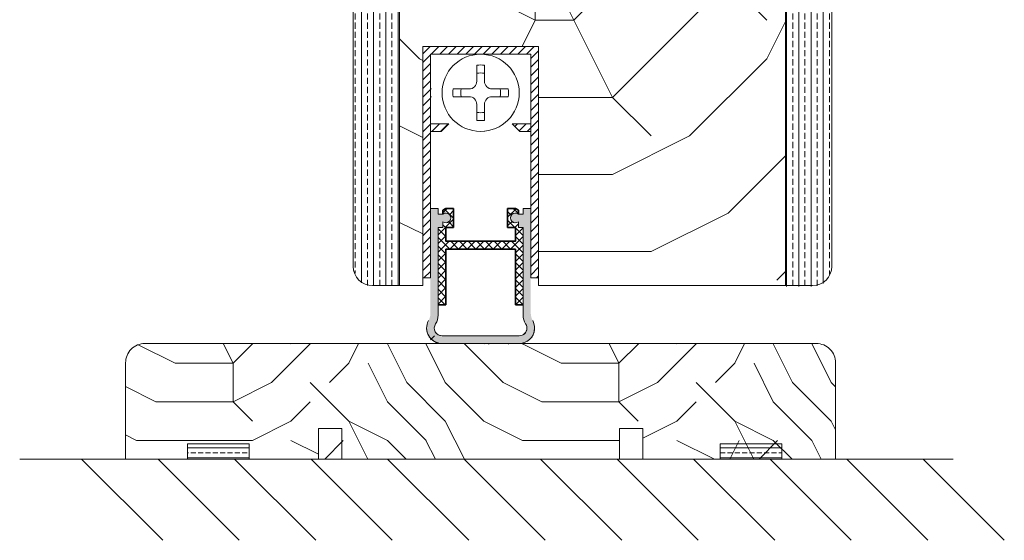
# Model space of a CAD drawing. Extents: x 8050 to 45539, y 3393 to 6330.
# Drawn here: x 19202 to 19330, y 5208 to 5276 of the extents above; entities that cross this region are included whole.
import ezdxf

# ---------------------------------------------------------------- set-up
doc = ezdxf.new("R2010")
doc.units = 0
doc.header["$LTSCALE"] = 2.5
doc.layers.get('0').update_dxf_attribs({"linetype": 'CONTINUOUS'})
for name, color, linetype, lineweight in [('E7', 7, 'CONTINUOUS', 70), ('Peenjoon', 6, 'CONTINUOUS', 15), ('Piirjoon05', 5, 'CONTINUOUS', 35), ('Raamjoon035', 5, 'CONTINUOUS', 35), ('Viirutus', 3, 'CONTINUOUS', 9)]:
    doc.layers.add(name, color=color, linetype=linetype, lineweight=lineweight)
doc.layers.add('M-EQU-CON-35', color=230, linetype='CONTINUOUS')
doc.layers.add('Tihend', color=7, linetype='CONTINUOUS')
pattern_1 = [(360, (19013.8341, 5077.9472), (3e-16, 1.27), []), (360, (19013.8341, 5078.5822), (3e-16, 1.27), [0.635, -0.3175])]
pattern_2 = [(45, (4366.2586, 9651.4031), (-0.561266008, 0.561266008), [])]

# ---------------------------------------------------------------- blocks, each defined once
blk = doc.blocks.new('Tihendi keel')
at = {"layer": 'Tihend'}
blk.add_hatch(color=256, dxfattribs=at).paths.add_polyline_path([(2208.64, 808.67), (2209.25, 808.67), (2209.25, 809.41, 2.090104), (2209.25, 810.39), (2208.64, 810.39), (2208.64, 811.12), (2207.64, 811.12), (2207.64, 798.67), (2207.64, 797.56, -0.127017), (2207.39, 796.59, 0.408882), (2208.14, 793.89, 0.077045), (2208.71, 793.67), (2219.57, 793.67, 0.352266), (2221.14, 795.62, 0.127017), (2220.89, 796.59, -0.127017), (2220.64, 797.56), (2220.64, 803.63), (2220.64, 811.12), (2219.64, 811.12), (2219.64, 810.38), (2219.04, 810.38, 2.115602), (2219.04, 809.41), (2219.04, 808.67), (2219.64, 808.67), (2219.64, 797.28, 0.147477), (2219.97, 796.17, -0.598235), (2219.14, 794.62), (2209.14, 794.62, -0.414214), (2208.14, 795.62, -0.147477), (2208.31, 796.17, 0.147477), (2208.64, 797.28)])
at = {"layer": 'Viirutus'}
h = blk.add_hatch(dxfattribs=at)
h.set_pattern_fill('LINE', color=256, scale=0.25, angle=45, style=0)
h.set_pattern_definition([(45, (-9065.899, 6278.11), (-0.56126601, 0.56126601), [])])
h.paths.add_polyline_path([(2209.64, 806.87), (2209.64, 808.67), (2210.64, 808.67), (2210.64, 811.12), (2209.64, 811.12), (2209.25, 810.89), (2209.25, 810.39, -2.090104), (2209.25, 809.41), (2209.25, 808.67), (2208.64, 808.67), (2208.64, 798.62), (2209.64, 798.62), (2209.64, 805.87), (2218.64, 805.87), (2218.64, 798.62), (2219.64, 798.62), (2219.64, 808.67), (2219.04, 808.67), (2219.04, 809.41, -2.115602), (2219.04, 810.38), (2219.04, 810.89), (2218.64, 811.12), (2217.64, 811.12), (2217.64, 808.67), (2218.64, 808.67), (2218.64, 806.87)])
at = {"layer": 'Peenjoon'}
for p, q in [((2208.64, 811.12), (2207.64, 811.12)), ((2208.64, 810.39), (2208.64, 811.12)), ((2209.25, 810.39), (2208.64, 810.39)), ((2219.04, 810.38), (2219.64, 810.38)), ((2219.64, 810.38), (2219.64, 811.12)), ((2219.64, 811.12), (2220.64, 811.12)), ((2209.25, 809.41), (2209.25, 808.67)), ((2219.04, 809.41), (2219.04, 808.67)), ((2207.64, 808.58), (2207.64, 802.51)), ((2208.64, 808.67), (2209.25, 808.67)), ((2208.64, 797.28), (2208.64, 808.67)), ((2219.04, 808.67), (2219.64, 808.67)), ((2219.64, 797.28), (2219.64, 808.67)), ((2220.64, 808.58), (2220.64, 802.51)), ((2219.14, 794.62), (2209.14, 794.62)), ((2219.14, 793.62), (2209.14, 793.62))]:
    blk.add_line(p, q, dxfattribs=at)
for centre, radius, start, end in [((2209.64, 809.9), 0.63, 231.1371, 128.8629), ((2218.64, 809.9), 0.63, 50.5982, 309.4018), ((2209.14, 795.62), 2, 151.045, 240), ((2209.14, 795.62), 1, 146.4427, 240), ((2206.64, 797.28), 2, 326.4427, 0), ((2219.14, 795.62), 2, 270, 28.955), ((2219.14, 795.62), 1, 270, 33.5573), ((2221.64, 797.28), 2, 180, 213.5573), ((2209.14, 795.62), 2, 180, 270), ((2209.14, 795.62), 1, 180, 270), ((2219.14, 795.62), 2, 270, 0), ((2219.14, 795.62), 1, 270, 0)]:
    blk.add_arc(centre, radius, start, end, dxfattribs=at)
at = {"layer": 'Piirjoon05'}
for p, q in [((2209.64, 811.12), (2209.25, 810.89)), ((2209.25, 810.89), (2209.25, 810.39)), ((2209.64, 811.12), (2210.64, 811.12)), ((2210.64, 808.67), (2210.64, 811.12)), ((2217.64, 808.67), (2217.64, 811.12)), ((2218.64, 811.12), (2217.64, 811.12)), ((2218.64, 811.12), (2219.04, 810.89)), ((2219.04, 810.89), (2219.04, 810.38)), ((2209.64, 808.67), (2210.64, 808.67)), ((2209.64, 806.87), (2209.64, 808.67)), ((2217.64, 808.67), (2218.64, 808.67)), ((2218.64, 806.87), (2218.64, 808.67)), ((2209.64, 806.87), (2218.64, 806.87)), ((2209.64, 798.62), (2209.64, 805.87)), ((2209.64, 805.87), (2218.64, 805.87)), ((2218.64, 798.62), (2218.64, 805.87)), ((2208.64, 798.62), (2209.64, 798.62)), ((2218.64, 798.62), (2219.64, 798.62))]:
    blk.add_line(p, q, dxfattribs=at)

msp = doc.modelspace()

# ---------------------------------------------------------------- hatches: boundary and pattern name
at = {"layer": 'E7', "linetype": 'Continuous', "lineweight": 15}
h = msp.add_hatch(dxfattribs=at)
h.set_pattern_fill('BRASS', color=256, scale=0.2)
h.set_pattern_definition(pattern_1)
h.paths.add_polyline_path([(19231.89, 5218.73), (19231.89, 5220.73), (19223.89, 5220.73), (19223.89, 5218.73)])
h = msp.add_hatch(dxfattribs=at)
h.set_pattern_fill('BRASS', color=256, scale=0.2)
h.set_pattern_definition(pattern_1)
h.paths.add_polyline_path([(19292.91, 5218.73), (19292.91, 5220.73), (19300.91, 5220.73), (19300.91, 5218.73)])
at = {"layer": 'Viirutus', "lineweight": 15}
h = msp.add_hatch(dxfattribs=at)
h.set_pattern_fill('BRASS', color=256, scale=0.25, angle=-90, style=0)
h.set_pattern_definition([(270, (17385.8777, 5328.91), (1.5875, -6e-16), []), (270, (17386.6715, 5328.91), (1.5875, -6e-16), [0.79375, -0.396875])])
edge = h.paths.add_edge_path()
edge.add_line((19251.6, 5360.22), (19245.6, 5360.22))
edge.add_line((19245.6, 5360.22), (19245.6, 5365.23))
edge.add_line((19245.6, 5365.23), (19245.6, 5365.23))
edge.add_line((19245.6, 5365.23), (19245.6, 5243.23))
edge.add_arc((19247.6, 5243.23), 2, 180, 270)
edge.add_line((19247.6, 5241.23), (19251.6, 5241.23))
edge.add_line((19251.6, 5241.23), (19251.6, 5360.22))
h = msp.add_hatch(dxfattribs=at)
h.set_pattern_fill('BRASS', color=256, scale=0.25, angle=-90, style=0)
h.set_pattern_definition([(270, (17385.4083, 5315.817), (1.5875, -6e-16), []), (270, (17386.2021, 5315.817), (1.5875, -6e-16), [0.79375, -0.396875])])
edge = h.paths.add_edge_path()
edge.add_line((19307.13, 5360.22), (19301.13, 5360.22))
edge.add_line((19301.13, 5360.22), (19301.13, 5241.14))
edge.add_line((19301.13, 5241.14), (19305.13, 5241.14))
edge.add_arc((19305.13, 5243.14), 2, 270, 360)
edge.add_line((19307.13, 5243.14), (19307.13, 5360.22))
h = msp.add_hatch(dxfattribs=at)
h.set_pattern_fill('PUITR', color=256, scale=100, angle=-90, style=0, pattern_type=2)
h.set_pattern_definition([(270, (17413.89, 5410.57), (100, -100), [30, -70]), (270, (17418.89, 5410.57), (100, -100), [30, -70]), (270, (17428.89, 5405.57), (100, -100), [20, -80]), (270, (17438.89, 5400.57), (100, -100), [15, -85]), (270, (17448.89, 5400.57), (100, -100), [10, -90]), (270, (17458.89, 5425.57), (100, -100), [5, -25, 5, -65]), (270, (17463.89, 5410.57), (100, -100), [5, -40, 15, -40]), (270, (17468.89, 5390.57), (100, -100), [5, -5, 5, -85]), (270, (17473.89, 5395.57), (100, -100), [5, -95]), (270, (17483.89, 5400.57), (100, -100), [15, -85]), (270, (17493.89, 5400.57), (100, -100), [20, -80]), (270, (17503.89, 5405.57), (100, -100), [25, -30, 5, -40]), (360, (17443.89, 5445.57), (100, 100), [5, -10, 25, -60]), (360, (17453.89, 5440.57), (100, 100), [5, -5, 15, -75]), (360, (17493.89, 5435.57), (100, 100), [10, -90]), (360, (17453.89, 5430.57), (100, 100), [20, -30, 5, -45]), (360, (17508.89, 5425.57), (100, 100), [5, -95]), (360, (17458.89, 5420.57), (100, 100), [15, -85]), (360, (17463.89, 5410.57), (100, 100), [10, -90]), (360, (17463.89, 5400.57), (100, 100), [5, -15, 15, -65]), (360, (17468.89, 5395.57), (100, 100), [5, -95]), (360, (17448.89, 5390.57), (100, 100), [14, -86]), (360, (17428.89, 5385.57), (100, 100), [10, -90]), (360, (17468.89, 5375.57), (100, 100), [5, -95]), (360, (17463.89, 5365.57), (100, 100), [15, -85]), (360, (17463.89, 5355.57), (100, 100), [15, -85]), (315, (17423.89, 5370.57), (100, -4e-14), [7.071, -7.071, 7.071, -120.2084]), (315, (17448.89, 5390.57), (100, -4e-14), [14.142, -127.2794]), (315, (17498.89, 5430.57), (100, -4e-14), [14.142, -127.2794]), (315, (17473.89, 5410.57), (100, -4e-14), [14.142, -127.2794]), (315, (17453.89, 5405.57), (100, -4e-14), [14.142, -127.2794]), (315, (17433.89, 5375.57), (100, -4e-14), [14.142, -127.2794]), (315, (17438.89, 5385.57), (100, -4e-14), [21.213, -120.208]), (315, (17483.89, 5415.57), (100, -4e-14), [7.071, -134.3504]), (315, (17493.89, 5420.57), (100, -4e-14), [7.071, -134.3504]), (315, (17493.89, 5380.57), (100, -4e-14), [7.071, -134.3504]), (315, (17443.89, 5420.57), (100, -4e-14), [7.071, -134.3504]), (315, (17478.89, 5365.57), (100, -4e-14), [7.071, -134.3504]), (315, (17468.89, 5400.57), (100, -4e-14), [7.071, -134.3504]), (315, (17478.89, 5390.57), (100, -4e-14), [7.071, -134.3504]), (45, (17458.89, 5395.57), (5e-14, 100), [7.071, -7.071, 21.2132, -106.0662]), (45, (17458.89, 5380.57), (5e-14, 100), [7.071, -134.3504]), (45, (17423.89, 5380.57), (5e-14, 100), [7.071, -134.3504]), (45, (17448.89, 5400.57), (5e-14, 100), [7.071, -134.3504]), (45, (17468.89, 5385.57), (5e-14, 100), [7.071, -134.3504]), (45, (17443.89, 5410.57), (5e-14, 100), [7.071, -134.3504]), (45, (17443.89, 5370.57), (5e-14, 100), [7.071, -134.3504]), (45, (17413.89, 5440.57), (5e-14, 100), [7.071, -134.3504]), (45, (17418.89, 5435.57), (5e-14, 100), [14.142, -127.2794]), (45, (17423.89, 5430.57), (5e-14, 100), [14.142, -127.2794]), (45, (17423.89, 5420.57), (5e-14, 100), [14.142, -127.2794]), (45, (17433.89, 5415.57), (5e-14, 100), [14.142, -127.2794]), (45, (17473.89, 5375.57), (5e-14, 100), [14.142, -127.2794]), (45, (17423.89, 5355.57), (5e-14, 100), [14.142, -127.2794]), (45, (17503.89, 5350.57), (5e-14, 100), [14.142, -127.2794]), (45, (17493.89, 5350.57), (5e-14, 100), [14.142, -127.2794]), (45, (17488.89, 5360.57), (5e-14, 100), [14.142, -127.2794]), (45, (17488.89, 5430.57), (5e-14, 100), [21.213, -120.208]), (45, (17478.89, 5365.57), (5e-14, 100), [21.213, -120.208]), (296.565, (17508.893, 5420.573), (4e-08, -100), [11.18, -212.427]), (296.565, (17458.893, 5420.573), (4e-08, -100), [11.18, -212.427]), (296.565, (17488.893, 5410.573), (4e-08, -100), [11.18, -212.427]), (296.565, (17418.893, 5380.573), (4e-08, -100), [11.18, -212.427]), (296.565, (17428.893, 5385.573), (4e-08, -100), [11.18, -212.427]), (296.565, (17448.893, 5415.573), (4e-08, -100), [11.18, -212.427]), (296.565, (17498.893, 5415.573), (4e-08, -100), [11.18, -212.427]), (296.565, (17468.893, 5385.573), (4e-08, -100), [22.36, -201.247]), (333.435, (17483.893, 5385.573), (100, -5e-09), [11.18, -212.427]), (333.435, (17453.893, 5370.573), (100, -5e-09), [11.18, -212.427]), (333.435, (17473.893, 5420.573), (100, -5e-09), [11.18, -212.427]), (333.435, (17478.893, 5440.573), (100, -5e-09), [11.18, -212.427]), (333.435, (17458.893, 5380.573), (100, -5e-09), [11.18, -212.427]), (333.435, (17458.893, 5390.573), (100, -5e-09), [11.18, -212.427]), (333.435, (17473.893, 5430.573), (100, -5e-09), [22.36, -201.247]), (333.435, (17438.893, 5355.573), (100, -5e-09), [22.36, -201.247]), (333.435, (17443.893, 5365.573), (100, -5e-09), [22.36, -201.247]), (26.565, (17428.893, 5445.573), (100, 4e-08), [11.18, -212.427]), (26.565, (17483.893, 5445.573), (100, 4e-08), [11.18, -212.427]), (26.565, (17413.893, 5425.573), (100, 4e-08), [11.18, -212.427]), (26.565, (17503.893, 5435.573), (100, 4e-08), [11.18, -212.427]), (26.565, (17443.893, 5425.573), (100, 4e-08), [11.18, -212.427]), (26.565, (17453.893, 5405.573), (100, 4e-08), [11.18, -212.427]), (26.565, (17473.893, 5395.573), (100, 4e-08), [11.18, -212.427]), (26.565, (17433.893, 5440.573), (100, -3e-05), [11.18, -212.427]), (26.565, (17448.893, 5415.573), (100, 4e-08), [11.18, -212.427]), (26.565, (17438.893, 5385.573), (100, 4e-08), [11.18, -212.427]), (26.565, (17448.893, 5375.573), (100, 4e-08), [11.18, -212.427]), (26.565, (17478.893, 5355.573), (100, 4e-08), [11.18, -212.427]), (26.565, (17508.893, 5430.573), (100, 4e-08), [11.18, -212.427]), (26.565, (17503.893, 5445.573), (100, 4e-08), [22.36, -201.247]), (26.565, (17433.893, 5430.573), (100, 4e-08), [22.36, -201.247]), (63.435, (17418.893, 5445.573), (5e-09, 100), [11.18, -212.427]), (63.435, (17413.893, 5360.573), (5e-09, 100), [11.18, -212.427]), (63.435, (17463.893, 5365.573), (5e-09, 100), [11.18, -212.427]), (63.435, (17428.893, 5405.573), (5e-09, 100), [11.18, -212.427]), (63.435, (17418.893, 5410.573), (5e-09, 100), [11.18, -212.427]), (63.435, (17438.893, 5400.573), (5e-09, 100), [11.18, -212.427]), (63.435, (17498.893, 5370.573), (5e-09, 100), [11.18, -212.427]), (63.435, (17503.893, 5360.573), (5e-09, 100), [22.36, -201.247])])
h.paths.add_polyline_path([(19269.38, 5272.23), (19269.38, 5241.96), (19301.38, 5241.96), (19301.38, 5359.23), (19251.38, 5359.23), (19251.38, 5241.96), (19254.38, 5241.96), (19254.38, 5272.23)])
h = msp.add_hatch(dxfattribs=at)
h.set_pattern_fill('LINE', color=256, scale=0.25, angle=45, style=0)
h.set_pattern_definition(pattern_2)
h.paths.add_polyline_path([(19268.38, 5271.23), (19268.38, 5242.23), (19269.38, 5242.23), (19269.38, 5272.23), (19254.38, 5272.23), (19254.38, 5242.23), (19255.38, 5242.23), (19255.38, 5271.23)])
h = msp.add_hatch(dxfattribs=at)
h.set_pattern_fill('LINE', color=256, scale=0.25, angle=45, style=0)
h.set_pattern_definition(pattern_2)
h.paths.add_polyline_path([(19256.78, 5261.23), (19257.78, 5262.23), (19255.38, 5262.23), (19255.38, 5261.23)])
h.paths.add_polyline_path([(19265.98, 5262.23), (19266.98, 5261.23), (19268.38, 5261.23), (19268.38, 5262.23)])
h = msp.add_hatch(dxfattribs=at)
h.set_pattern_fill('LINE', color=256, scale=0.25, angle=45, style=0)
h.set_pattern_definition([(45, (4365.2586, 9656.40214), (-0.561266008, 0.561266008), [])])
h.paths.add_polyline_path([(19257.38, 5246.97), (19257.38, 5248.78), (19258.38, 5248.78), (19258.38, 5251.23), (19257.38, 5251.23), (19256.98, 5251), (19256.98, 5250.5, -2.090104), (19256.98, 5249.52), (19256.98, 5248.78), (19256.38, 5248.78), (19256.38, 5238.73), (19257.38, 5238.73), (19257.38, 5245.97), (19266.38, 5245.97), (19266.38, 5238.73), (19267.38, 5238.73), (19267.38, 5248.78), (19266.78, 5248.78), (19266.78, 5249.52, -2.115602), (19266.78, 5250.49), (19266.78, 5251), (19266.38, 5251.23), (19265.38, 5251.23), (19265.38, 5248.78), (19266.38, 5248.78), (19266.38, 5246.97)])
h = msp.add_hatch(dxfattribs=at)
h.set_pattern_fill('PUITR', color=256, scale=50, style=0, pattern_type=2)
h.set_pattern_definition([(0, (18067.27, 4318.64), (50, 50), [15, -35]), (0, (18067.27, 4321.14), (50, 50), [15, -35]), (0, (18069.77, 4326.14), (50, 50), [10, -40]), (0, (18072.27, 4331.14), (50, 50), [7.5, -42.5]), (0, (18072.27, 4336.14), (50, 50), [5, -45]), (0, (18059.77, 4341.14), (50, 50), [2.5, -12.5, 2.5, -32.5]), (0, (18067.27, 4343.64), (50, 50), [2.5, -20, 7.5, -20]), (0, (18077.27, 4346.14), (50, 50), [2.5, -2.5, 2.5, -42.5]), (0, (18074.77, 4348.64), (50, 50), [2.5, -47.5]), (0, (18072.27, 4353.64), (50, 50), [7.5, -42.5]), (0, (18072.27, 4358.64), (50, 50), [10, -40]), (0, (18069.77, 4363.64), (50, 50), [12.5, -15, 2.5, -20]), (90, (18049.77, 4333.64), (-50, 50), [2.5, -5, 12.5, -30]), (90, (18052.27, 4338.64), (-50, 50), [2.5, -2.5, 7.5, -37.5]), (90, (18054.77, 4358.64), (-50, 50), [5, -45]), (90, (18057.27, 4338.64), (-50, 50), [10, -15, 2.5, -22.5]), (90, (18059.77, 4366.14), (-50, 50), [2.5, -47.5]), (90, (18062.27, 4341.14), (-50, 50), [7.5, -42.5]), (90, (18067.27, 4343.64), (-50, 50), [5, -45]), (90, (18072.27, 4343.64), (-50, 50), [2.5, -7.5, 7.5, -32.5]), (90, (18074.77, 4346.14), (-50, 50), [2.5, -47.5]), (90, (18077.27, 4336.14), (-50, 50), [7, -43]), (90, (18079.77, 4326.14), (-50, 50), [5, -45]), (90, (18084.77, 4346.14), (-50, 50), [2.5, -47.5]), (90, (18089.77, 4343.64), (-50, 50), [7.5, -42.5]), (90, (18094.77, 4343.64), (-50, 50), [7.5, -42.5]), (45, (18087.27, 4323.64), (0, 50), [3.5355, -3.5355, 3.5355, -60.1042]), (45, (18077.27, 4336.14), (0, 50), [7.071, -63.6397]), (45, (18057.27, 4361.14), (0, 50), [7.071, -63.6397]), (45, (18067.27, 4348.64), (0, 50), [7.071, -63.6397]), (45, (18069.77, 4338.64), (0, 50), [7.071, -63.6397]), (45, (18084.77, 4328.64), (0, 50), [7.071, -63.6397]), (45, (18079.77, 4331.14), (0, 50), [10.6066, -60.104]), (45, (18064.77, 4353.64), (0, 50), [3.5355, -67.1752]), (45, (18062.27, 4358.64), (0, 50), [3.5355, -67.1752]), (45, (18082.27, 4358.64), (0, 50), [3.5355, -67.1752]), (45, (18062.27, 4333.64), (0, 50), [3.5355, -67.1752]), (45, (18089.77, 4351.14), (0, 50), [3.5355, -67.1752]), (45, (18072.27, 4346.14), (0, 50), [3.5355, -67.1752]), (45, (18077.27, 4351.14), (0, 50), [3.5355, -67.1752]), (135, (18074.77, 4341.14), (-50, 6e-15), [3.5355, -3.5355, 10.6066, -53.0331]), (135, (18082.27, 4341.14), (-50, 6e-15), [3.5355, -67.1752]), (135, (18082.27, 4323.64), (-50, 6e-15), [3.5355, -67.1752]), (135, (18072.27, 4336.14), (-50, 6e-15), [3.5355, -67.1752]), (135, (18079.77, 4346.14), (-50, 6e-15), [3.5355, -67.1752]), (135, (18067.27, 4333.64), (-50, 6e-15), [3.5355, -67.1752]), (135, (18087.27, 4333.64), (-50, 6e-15), [3.5355, -67.1752]), (135, (18052.27, 4318.64), (-50, 6e-15), [3.5355, -67.1752]), (135, (18054.77, 4321.14), (-50, 6e-15), [7.071, -63.6397]), (135, (18057.27, 4323.64), (-50, 6e-15), [7.071, -63.6397]), (135, (18062.27, 4323.64), (-50, 6e-15), [7.071, -63.6397]), (135, (18064.77, 4328.64), (-50, 6e-15), [7.071, -63.6397]), (135, (18084.77, 4348.64), (-50, 6e-15), [7.071, -63.6397]), (135, (18094.77, 4323.64), (-50, 6e-15), [7.071, -63.6397]), (135, (18097.27, 4363.64), (-50, 6e-15), [7.071, -63.6397]), (135, (18097.27, 4358.64), (-50, 6e-15), [7.071, -63.6397]), (135, (18092.27, 4356.14), (-50, 6e-15), [7.071, -63.6397]), (135, (18057.27, 4356.14), (-50, 6e-15), [10.6066, -60.104]), (135, (18089.77, 4351.14), (-50, 6e-15), [10.6066, -60.104]), (26.565, (18062.269, 4366.14), (50, 2e-08), [5.59, -106.2134]), (26.565, (18062.269, 4341.14), (50, 2e-08), [5.59, -106.2134]), (26.565, (18067.269, 4356.14), (50, 2e-08), [5.59, -106.2134]), (26.565, (18082.269, 4321.14), (50, 2e-08), [5.59, -106.2134]), (26.565, (18079.769, 4326.14), (50, 2e-08), [5.59, -106.2134]), (26.565, (18064.769, 4336.14), (50, 2e-08), [5.59, -106.2134]), (26.565, (18064.769, 4361.14), (50, 2e-08), [5.59, -106.2134]), (26.565, (18079.769, 4346.14), (50, 2e-08), [11.18, -100.6234]), (63.435, (18079.769, 4353.64), (3e-09, 50), [5.59, -106.2134]), (63.435, (18087.269, 4338.64), (3e-09, 50), [5.59, -106.2134]), (63.435, (18062.269, 4348.64), (3e-09, 50), [5.59, -106.2134]), (63.435, (18052.269, 4351.14), (3e-09, 50), [5.59, -106.2134]), (63.435, (18082.269, 4341.14), (3e-09, 50), [5.59, -106.2134]), (63.435, (18077.269, 4341.14), (3e-09, 50), [5.59, -106.2134]), (63.435, (18057.269, 4348.64), (3e-09, 50), [11.18, -100.6234]), (63.435, (18094.769, 4331.14), (3e-09, 50), [11.18, -100.6234]), (63.435, (18089.769, 4333.64), (3e-09, 50), [11.18, -100.6234]), (116.565, (18049.769, 4326.14), (-2e-08, 50), [5.59, -106.2134]), (116.565, (18049.769, 4353.64), (-2e-08, 50), [5.59, -106.2134]), (116.565, (18059.769, 4318.64), (-2e-08, 50), [5.59, -106.2134]), (116.565, (18054.769, 4363.64), (-2e-08, 50), [5.59, -106.2134]), (116.565, (18059.769, 4333.64), (-2e-08, 50), [5.59, -106.2134]), (116.565, (18069.769, 4338.64), (-2e-08, 50), [5.59, -106.2134]), (116.565, (18074.769, 4348.64), (-2e-08, 50), [5.59, -106.2134]), (116.565, (18052.269, 4328.64), (2e-05, 50), [5.59, -106.2134]), (116.565, (18064.769, 4336.14), (-2e-08, 50), [5.59, -106.2134]), (116.565, (18079.769, 4331.14), (-2e-08, 50), [5.59, -106.2134]), (116.565, (18084.769, 4336.14), (-2e-08, 50), [5.59, -106.2134]), (116.565, (18094.769, 4351.14), (-2e-08, 50), [5.59, -106.2134]), (116.565, (18057.269, 4366.14), (-2e-08, 50), [5.59, -106.2134]), (116.565, (18049.769, 4363.64), (-2e-08, 50), [11.18, -100.6234]), (116.565, (18057.269, 4328.64), (-2e-08, 50), [11.18, -100.6234]), (153.435, (18049.769, 4321.14), (-50, 3e-09), [5.59, -106.2134]), (153.435, (18092.269, 4318.64), (-50, 3e-09), [5.59, -106.2134]), (153.435, (18089.769, 4343.64), (-50, 3e-09), [5.59, -106.2134]), (153.435, (18069.769, 4326.14), (-50, 3e-09), [5.59, -106.2134]), (153.435, (18067.269, 4321.14), (-50, 3e-09), [5.59, -106.2134]), (153.435, (18072.269, 4331.14), (-50, 3e-09), [5.59, -106.2134]), (153.435, (18087.269, 4361.14), (-50, 3e-09), [5.59, -106.2134]), (153.435, (18092.269, 4363.64), (-50, 3e-09), [11.18, -100.6234])])
h.paths.add_polyline_path([(19218.38, 5233.73, 0.414214), (19215.88, 5231.23), (19215.88, 5218.73), (19240.88, 5218.73), (19240.88, 5222.73), (19243.88, 5222.73), (19243.88, 5218.73), (19279.88, 5218.73), (19279.88, 5222.73), (19282.88, 5222.73), (19282.88, 5218.73), (19307.88, 5218.73), (19307.88, 5231.23, 0.414214), (19305.38, 5233.73)])

# ---------------------------------------------------------------- linework, layer by layer
at = {"layer": 'E7', "linetype": 'Continuous', "lineweight": 15}
for p, q in [((19210.18, 5218.73), (19220.69, 5208.22)), ((19220.09, 5218.73), (19230.6, 5208.22)), ((19230, 5218.73), (19240.52, 5208.22)), ((19239.92, 5218.73), (19250.43, 5208.22)), ((19249.83, 5218.73), (19260.34, 5208.22)), ((19259.74, 5218.73), (19270.26, 5208.22)), ((19269.65, 5218.73), (19280.17, 5208.22)), ((19279.57, 5218.73), (19290.08, 5208.22)), ((19289.48, 5218.73), (19299.99, 5208.22)), ((19299.39, 5218.73), (19309.91, 5208.22)), ((19309.31, 5218.73), (19319.82, 5208.22)), ((19319.22, 5218.73), (19329.73, 5208.22))]:
    msp.add_line(p, q, dxfattribs=at)
msp.add_lwpolyline([(19269.38, 5241.23), (19269.38, 5272.23), (19254.38, 5272.23), (19254.38, 5241.23)], dxfattribs=at)
for points in [[(19231.89, 5220.73), (19223.89, 5220.73), (19223.89, 5218.73), (19231.89, 5218.73)], [(19292.91, 5220.73), (19300.91, 5220.73), (19300.91, 5218.73), (19292.91, 5218.73)]]:
    msp.add_lwpolyline(points, close=True, dxfattribs=at)
at = {"layer": 'M-EQU-CON-35', "color": 230, "linetype": 'Continuous', "lineweight": 15}
msp.add_line((19202.16, 5218.73), (19323.12, 5218.73), dxfattribs=at)
at = {"layer": 'Peenjoon', "lineweight": 15}
for p, q in [((19261.38, 5271.23), (19261.38, 5271.21)), ((19261.38, 5271.23), (19261.38, 5271.21)), ((19261.38, 5271.23), (19261.38, 5271.21)), ((19262.38, 5271.23), (19262.38, 5271.21)), ((19262.38, 5271.23), (19262.38, 5271.21)), ((19262.38, 5271.23), (19262.38, 5271.21)), ((19255.5, 5266.73), (19255.47, 5266.73)), ((19255.5, 5266.73), (19255.47, 5266.73)), ((19255.5, 5266.73), (19255.47, 5266.73)), ((19266.88, 5266.73), (19266.86, 5266.73)), ((19266.88, 5266.73), (19266.86, 5266.73)), ((19266.88, 5266.73), (19266.86, 5266.73)), ((19255.5, 5265.73), (19255.47, 5265.73)), ((19255.5, 5265.73), (19255.47, 5265.73)), ((19255.5, 5265.73), (19255.47, 5265.73)), ((19266.88, 5265.73), (19266.86, 5265.73)), ((19266.88, 5265.73), (19266.86, 5265.73)), ((19266.88, 5265.73), (19266.86, 5265.73)), ((19261.38, 5261.26), (19261.38, 5261.23)), ((19261.38, 5261.26), (19261.38, 5261.23)), ((19261.38, 5261.26), (19261.38, 5261.23)), ((19262.38, 5261.26), (19262.38, 5261.23)), ((19262.38, 5261.26), (19262.38, 5261.23)), ((19262.38, 5261.26), (19262.38, 5261.23)), ((19256.38, 5251.23), (19255.38, 5251.23)), ((19256.38, 5250.5), (19256.38, 5251.23)), ((19267.38, 5250.49), (19267.38, 5251.23)), ((19267.38, 5251.23), (19268.38, 5251.23)), ((19256.98, 5250.5), (19256.38, 5250.5)), ((19266.78, 5250.49), (19267.38, 5250.49)), ((19255.38, 5248.69), (19255.38, 5242.62)), ((19256.38, 5248.78), (19256.98, 5248.78)), ((19256.38, 5237.39), (19256.38, 5248.78)), ((19256.98, 5249.52), (19256.98, 5248.78)), ((19266.78, 5249.52), (19266.78, 5248.78)), ((19266.78, 5248.78), (19267.38, 5248.78)), ((19267.38, 5237.39), (19267.38, 5248.78)), ((19268.38, 5248.69), (19268.38, 5242.62)), ((19256.88, 5234.73), (19266.88, 5234.73)), ((19256.88, 5233.73), (19266.88, 5233.73))]:
    msp.add_line(p, q, dxfattribs=at)
for centre, radius, start, end in [((19261.88, 5266.23), 3.61, 172.0299, 187.9701), ((19261.88, 5266.23), 3.61, 172.0299, 187.9701), ((19261.88, 5266.23), 3.61, 172.0299, 187.9701), ((19261.88, 5266.23), 3.61, 352.0299, 7.9701), ((19261.88, 5266.23), 3.61, 352.0299, 7.9701), ((19261.88, 5266.23), 3.61, 352.0299, 7.9701), ((19257.38, 5250.01), 0.63, 231.1371, 128.8629), ((19266.38, 5250.01), 0.63, 50.5982, 309.4018), ((19254.38, 5237.39), 2, 326.4427, 0), ((19269.38, 5237.39), 2, 180, 213.5573), ((19256.88, 5235.73), 2, 151.045, 270), ((19256.88, 5235.73), 2, 180, 270), ((19256.88, 5235.73), 1, 146.4427, 270), ((19256.88, 5235.73), 1, 180, 270), ((19266.88, 5235.73), 2, 270, 0), ((19266.88, 5235.73), 1, 270, 0), ((19266.88, 5235.73), 1, 300, 33.5573), ((19266.88, 5235.73), 2, 300, 28.955)]:
    msp.add_arc(centre, radius, start, end, dxfattribs=at)
at = {"layer": 'Piirjoon05', "lineweight": 15}
for p, q in [((19269.38, 5272.23), (19254.38, 5272.23)), ((19254.38, 5272.23), (19269.38, 5272.23)), ((19254.38, 5272.23), (19269.38, 5272.23)), ((19254.38, 5272.23), (19269.38, 5272.23)), ((19254.38, 5272.23), (19254.38, 5242.23)), ((19269.38, 5242.23), (19269.38, 5272.23)), ((19269.38, 5242.23), (19269.38, 5272.23)), ((19269.38, 5242.23), (19269.38, 5272.23)), ((19255.38, 5242.23), (19255.38, 5271.23)), ((19255.38, 5242.23), (19255.38, 5271.23)), ((19255.38, 5242.23), (19255.38, 5271.23)), ((19255.38, 5271.23), (19268.38, 5271.23)), ((19255.38, 5271.23), (19268.38, 5271.23)), ((19255.38, 5271.23), (19268.38, 5271.23)), ((19268.38, 5242.23), (19268.38, 5271.23)), ((19268.38, 5242.23), (19268.38, 5271.23)), ((19268.38, 5242.23), (19268.38, 5271.23)), ((19261.38, 5269.8), (19261.38, 5267.73)), ((19261.38, 5269.8), (19261.38, 5267.73)), ((19261.38, 5269.8), (19261.38, 5267.73)), ((19262.38, 5269.8), (19262.38, 5267.73)), ((19262.38, 5269.8), (19262.38, 5267.73)), ((19262.38, 5269.8), (19262.38, 5267.73)), ((19260.38, 5266.73), (19258.31, 5266.73)), ((19260.38, 5266.73), (19258.31, 5266.73)), ((19260.38, 5266.73), (19258.31, 5266.73)), ((19265.45, 5266.73), (19263.38, 5266.73)), ((19265.45, 5266.73), (19263.38, 5266.73)), ((19265.45, 5266.73), (19263.38, 5266.73)), ((19260.38, 5265.73), (19258.31, 5265.73)), ((19260.38, 5265.73), (19258.31, 5265.73)), ((19260.38, 5265.73), (19258.31, 5265.73)), ((19265.45, 5265.73), (19263.38, 5265.73)), ((19265.45, 5265.73), (19263.38, 5265.73)), ((19265.45, 5265.73), (19263.38, 5265.73)), ((19261.38, 5264.73), (19261.38, 5262.66)), ((19261.38, 5264.73), (19261.38, 5262.66)), ((19261.38, 5264.73), (19261.38, 5262.66)), ((19262.38, 5264.73), (19262.38, 5262.66)), ((19262.38, 5264.73), (19262.38, 5262.66)), ((19262.38, 5264.73), (19262.38, 5262.66)), ((19257.78, 5262.23), (19255.38, 5262.23)), ((19257.78, 5262.23), (19255.38, 5262.23)), ((19257.78, 5262.23), (19255.38, 5262.23)), ((19256.78, 5261.23), (19255.38, 5261.23)), ((19256.78, 5261.23), (19255.38, 5261.23)), ((19256.78, 5261.23), (19255.38, 5261.23)), ((19257.78, 5262.23), (19256.78, 5261.23)), ((19257.78, 5262.23), (19256.78, 5261.23)), ((19257.78, 5262.23), (19256.78, 5261.23)), ((19265.98, 5262.23), (19266.98, 5261.23)), ((19265.98, 5262.23), (19266.98, 5261.23)), ((19265.98, 5262.23), (19266.98, 5261.23)), ((19265.98, 5262.23), (19268.38, 5262.23)), ((19265.98, 5262.23), (19268.38, 5262.23)), ((19265.98, 5262.23), (19268.38, 5262.23)), ((19266.98, 5261.23), (19268.38, 5261.23)), ((19266.98, 5261.23), (19268.38, 5261.23)), ((19266.98, 5261.23), (19268.38, 5261.23)), ((19257.38, 5251.23), (19256.98, 5251)), ((19256.98, 5251), (19256.98, 5250.5)), ((19257.38, 5251.23), (19258.38, 5251.23)), ((19258.38, 5248.78), (19258.38, 5251.23)), ((19265.38, 5248.78), (19265.38, 5251.23)), ((19266.38, 5251.23), (19265.38, 5251.23)), ((19266.38, 5251.23), (19266.78, 5251)), ((19266.78, 5251), (19266.78, 5250.49)), ((19257.38, 5248.78), (19258.38, 5248.78)), ((19257.38, 5246.97), (19257.38, 5248.78)), ((19265.38, 5248.78), (19266.38, 5248.78)), ((19266.38, 5246.97), (19266.38, 5248.78)), ((19257.38, 5246.97), (19266.38, 5246.97)), ((19257.38, 5238.73), (19257.38, 5245.97)), ((19257.38, 5245.97), (19266.38, 5245.97)), ((19266.38, 5238.73), (19266.38, 5245.97)), ((19254.38, 5242.23), (19255.38, 5242.23)), ((19269.38, 5242.23), (19268.38, 5242.23)), ((19256.38, 5238.73), (19257.38, 5238.73)), ((19266.38, 5238.73), (19267.38, 5238.73))]:
    msp.add_line(p, q, dxfattribs=at)
msp.add_circle((19261.88, 5266.23), 5, dxfattribs=at)
msp.add_circle((19261.88, 5266.23), 5, dxfattribs=at)
msp.add_circle((19261.88, 5266.23), 5, dxfattribs=at)
for centre, radius, start, end in [((19261.88, 5266.23), 3.61, 82.0299, 97.9701), ((19261.88, 5266.23), 3.61, 82.0299, 97.9701), ((19261.88, 5266.23), 3.61, 82.0299, 97.9701), ((19261.88, 5266.23), 2.58, 78.8448, 101.1552), ((19261.88, 5266.23), 2.58, 78.8448, 101.1552), ((19261.88, 5266.23), 2.58, 78.8448, 101.1552), ((19260.38, 5267.73), 1, 270, 0), ((19260.38, 5267.73), 1, 270, 0), ((19260.38, 5267.73), 1, 270, 0), ((19263.38, 5267.73), 1, 180, 270), ((19263.38, 5267.73), 1, 180, 270), ((19263.38, 5267.73), 1, 180, 270), ((19261.88, 5266.23), 2.58, 168.8448, 191.1552), ((19261.88, 5266.23), 2.58, 168.8448, 191.1552), ((19261.88, 5266.23), 2.58, 168.8448, 191.1552), ((19261.88, 5266.23), 2.58, 348.8448, 11.1552), ((19261.88, 5266.23), 2.58, 348.8448, 11.1552), ((19261.88, 5266.23), 2.58, 348.8448, 11.1552), ((19260.38, 5264.73), 1, 0, 90), ((19260.38, 5264.73), 1, 0, 90), ((19260.38, 5264.73), 1, 0, 90), ((19263.38, 5264.73), 1, 90, 180), ((19263.38, 5264.73), 1, 90, 180), ((19263.38, 5264.73), 1, 90, 180), ((19261.88, 5266.23), 2.58, 258.8448, 281.1552), ((19261.88, 5266.23), 2.58, 258.8448, 281.1552), ((19261.88, 5266.23), 2.58, 258.8448, 281.1552), ((19261.88, 5266.23), 3.61, 262.0299, 277.9701), ((19261.88, 5266.23), 3.61, 262.0299, 277.9701), ((19261.88, 5266.23), 3.61, 262.0299, 277.9701)]:
    msp.add_arc(centre, radius, start, end, dxfattribs=at)
at = {"layer": 'Raamjoon035', "lineweight": 15}
for p, q in [((19245.38, 5359.23), (19245.38, 5243.73)), ((19251.38, 5241.23), (19251.38, 5359.23)), ((19301.38, 5241.23), (19301.38, 5359.23)), ((19307.38, 5243.73), (19307.38, 5354.23)), ((19247.88, 5241.23), (19254.38, 5241.23)), ((19269.38, 5241.23), (19304.88, 5241.23))]:
    msp.add_line(p, q, dxfattribs=at)
msp.add_lwpolyline([(19243.88, 5218.73), (19243.88, 5222.73), (19240.88, 5222.73), (19240.88, 5218.73), (19215.88, 5218.73), (19215.88, 5231.23, -0.414214), (19218.38, 5233.73), (19305.38, 5233.73, -0.414214), (19307.88, 5231.23), (19307.88, 5218.73), (19282.88, 5218.73), (19282.88, 5222.73), (19279.88, 5222.73), (19279.88, 5218.73)], format="xyb", close=True, dxfattribs=at)
for centre, start, end in [((19247.88, 5243.73), 180, 270), ((19304.88, 5243.73), 270, 0)]:
    msp.add_arc(centre, 2.5, start, end, dxfattribs=at)
at = {"layer": 'Viirutus', "linetype": 'Continuous', "lineweight": 15}
for p, q in [((19255.38, 5234.21), (19255.9, 5234.73)), ((19262.98, 5233.64), (19262.89, 5233.73)), ((19265.48, 5233.64), (19265.52, 5233.73)), ((19241.68, 5218.73), (19244.08, 5221.14)), ((19294.16, 5218.73), (19295.36, 5221.14)), ((19297.95, 5218.73), (19300.36, 5221.14))]:
    msp.add_line(p, q, dxfattribs=at)

# ---------------------------------------------------------------- block references
at = {"lineweight": 15, "xscale": -1}
msp.add_blockref('Tihendi keel', (21476.02, 4440.11), dxfattribs=at)

doc.saveas('drawing.dxf')
